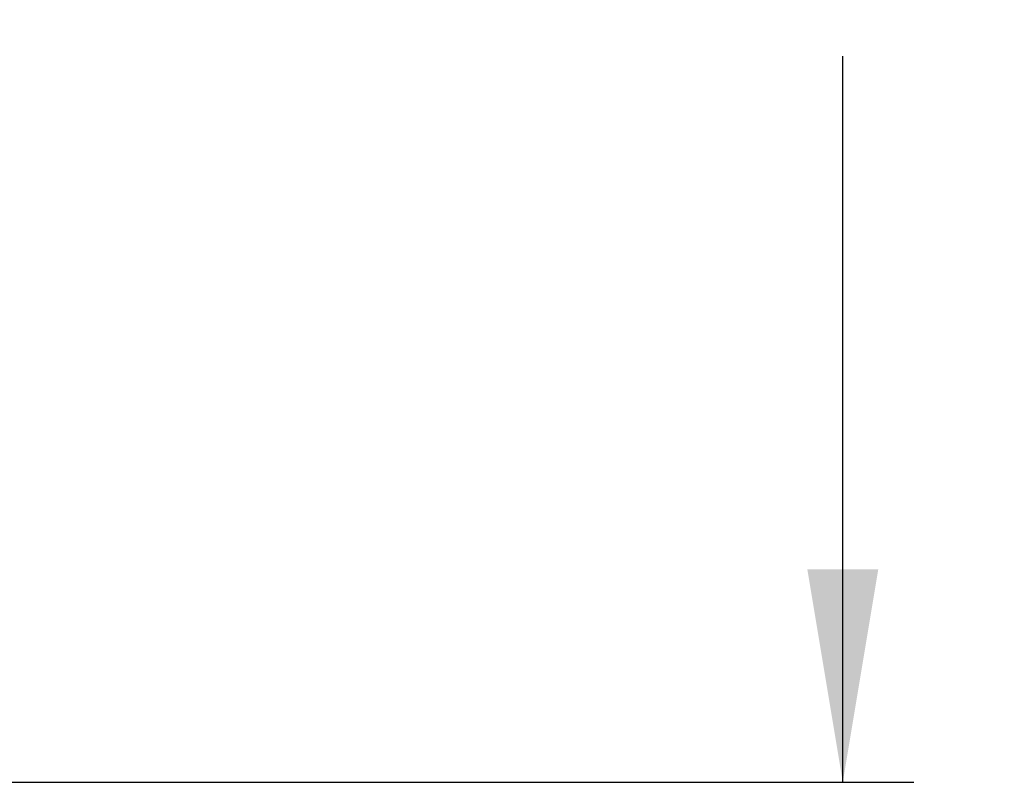
# Model space of a CAD drawing. Units: millimetres. Extents: x -173 to 867, y -391 to 1546.
# Drawn here: x -57 to 54, y 142 to 228 of the extents above; entities that cross this region are included whole.
import ezdxf
from ezdxf.enums import TextEntityAlignment as Align

# ---------------------------------------------------------------- set-up
doc = ezdxf.new("R2010")
doc.units = ezdxf.units.MM
doc.layers.add('Cartouche', color=7, linetype='Continuous')
doc.styles.add('SEACAD_Arial', font='txt')
doc.styles.add('SEACAD_ArialB', font='arialbd.ttf')
doc.dimstyles.new('ISO', dxfattribs={"dimtxt": 16, "dimasz": 24, "dimexe": 8, "dimexo": 0, "dimgap": 8, "dimtad": 0, "dimtih": 1, "dimtoh": 1, "dimdec": 0, "dimtxsty": 'SEACAD_Arial', "dimblk1": '_SE_FILLED', "dimblk2": '_SE_FILLED', "dimsah": 1, "dimcen": 0, "dimadec": 0, "dimazin": 0, "dimtfac": 1, "dimtdec": 3, "dimtmove": 0, "dimatfit": 3, "dimfxl": 1, "dimtolj": 1, "dimarcsym": 0})

# ---------------------------------------------------------------- blocks, each defined once
blk = doc.blocks.new('DMBLK1')
at = {"layer": 'Cartouche', "linetype": 'Continuous'}
for points in [[(40.24, 308.81), (36.24, 332.81), (32.24, 308.81)], [(40.24, 165.81), (32.24, 165.81), (36.24, 141.81)]]:
    blk.add_hatch(color=7, dxfattribs=at).paths.add_polyline_path(points)
at = {"layer": 'Cartouche', "color": 7, "linetype": 'Continuous'}
for p, q in [((-19.12, 332.81), (44.24, 332.81)), ((36.24, 250.91), (36.24, 332.81)), ((36.24, 141.81), (36.24, 223.71)), ((-114.67, 141.81), (44.24, 141.81))]:
    blk.add_line(p, q, dxfattribs=at)
at = {"layer": 'Cartouche', "color": 7, "linetype": 'Continuous', "style": 'SEACAD_ArialB'}
blk.add_text('191', height=16, dxfattribs=at).set_placement((18.11, 245.31), align=Align.TOP_LEFT)
blk = doc.blocks.new('_SE_FILLED')
at = {"color": 0}
blk.add_line((0, 0), (-1, 0), dxfattribs=at)
blk.add_solid([(0, 0), (-1, -0.1665), (-1, 0.1665), (0, 0)], dxfattribs=at)

msp = doc.modelspace()

# ---------------------------------------------------------------- dimensions: what is measured, and where the dimension line sits
at = {"layer": 'Cartouche', "color": 7, "linetype": 'Continuous'}
dim = msp.add_linear_dim(base=(36.24, 332.81), p1=(-172.67, 141.81), p2=(-19.12, 332.81), angle=90, text='\\A1;<>', dimstyle='ISO', dxfattribs=at)
dim.commit()
dim.dimension.update_dxf_attribs({"geometry": 'DMBLK1', "text_midpoint": (36.24, 237.31), "dimtype": 160})

doc.saveas('drawing.dxf')
